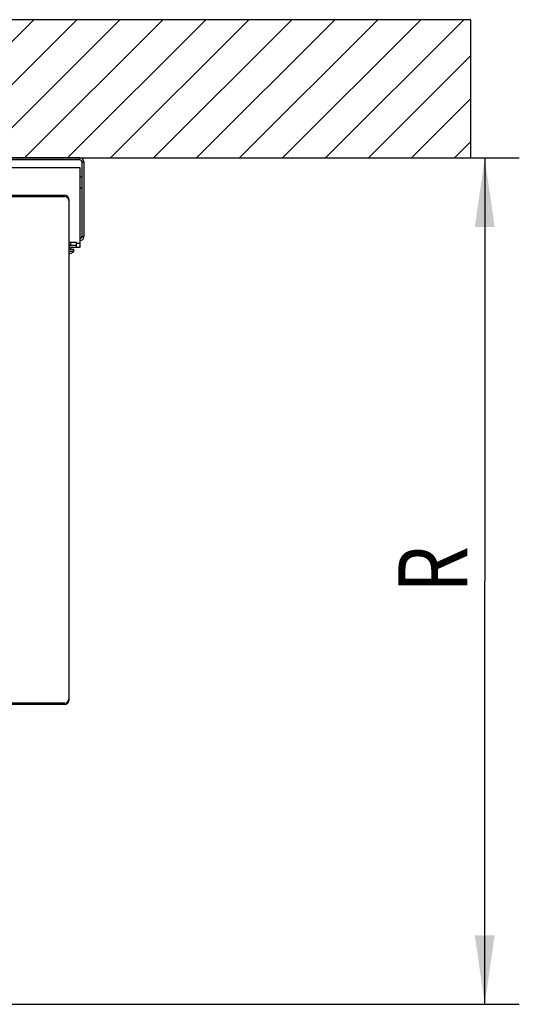
# Model space of a CAD drawing. Units: millimetres. Extents: x 0 to 210, y 0 to 297.
# Drawn here: x 99 to 113, y 46 to 74 of the extents above; entities that cross this region are included whole.
import ezdxf

# ---------------------------------------------------------------- set-up
doc = ezdxf.new("R2010")
doc.units = ezdxf.units.MM
doc.header["$LTSCALE"] = 19.36
doc.layers.get('0').update_dxf_attribs({"linetype": 'CONTINUOUS'})
doc.layers.add('COSMETIC_WALL', color=7, linetype='CONTINUOUS')
doc.layers.add('DIMENSIONS', color=7, linetype='CONTINUOUS')
doc.styles.get("Standard").update_dxf_attribs({"font": 'txt', "width": 0.7})
doc.dimstyles.new('DIMSTYLE_1', dxfattribs={"dimtxt": 2, "dimasz": 2, "dimexe": 0.18, "dimexo": 0.0625, "dimgap": 0.09, "dimtad": 1, "dimdec": 3, "dimlfac": 25, "dimdsep": 46, "dimtxsty": 'STANDARD', "dimblk": '_FILLED', "dimblk1": '_FILLED', "dimblk2": '_FILLED', "dimcen": 0.09, "dimclrt": 5, "dimadec": 0, "dimazin": 0, "dimtp": 0.8, "dimtm": 0.8, "dimtfac": 1, "dimtdec": 3, "dimtofl": 0, "dimtmove": 0, "dimatfit": 3, "dimldrblk": '_FILLED', "dimfxl": 1, "dimtolj": 1, "dimarcsym": 0})

# ---------------------------------------------------------------- blocks, each defined once
blk = doc.blocks.new('_FILLED')
at = {"color": 0, "linetype": 'BYBLOCK'}
blk.add_solid([(0, 0), (-1, 0.14375), (-1, -0.14375)], dxfattribs=at)
blk = doc.blocks.new('*D0')
at = {"layer": 'DIMENSIONS', "color": 2, "linetype": 'CONTINUOUS'}
for p, q in [((95.612, 70.131), (113.012, 70.131)), ((112.012, 70.131), (112.012, 57.871)), ((112.012, 45.611), (112.012, 57.871)), ((96.851, 45.611), (113.012, 45.611))]:
    blk.add_line(p, q, dxfattribs=at)
at = {"layer": 'DIMENSIONS', "color": 2, "linetype": 'CONTINUOUS', "xscale": 2, "yscale": 2, "zscale": 2}
for p, rotation in [((112.012, 70.131), 90), ((112.012, 45.611), 270)]:
    blk.add_blockref('_FILLED', p, dxfattribs=dict(at, rotation=rotation))
at = {"layer": 'DIMENSIONS', "color": 5, "linetype": 'CONTINUOUS', "width": 0.785714}
blk.add_text('R', height=2, rotation=90, dxfattribs=at).set_placement((111.512, 57.526))

msp = doc.modelspace()

# ---------------------------------------------------------------- linework, layer by layer
at = {"color": 3, "linetype": 'CONTINUOUS'}
for p, q in [((100.291834, 70.13131), (98.131834, 70.13131)), ((100.411834, 70.01131), (100.411834, 67.85131)), ((100.191834, 67.59131), (99.971834, 67.59131))]:
    msp.add_line(p, q, dxfattribs=at)
at = {"color": 7, "linetype": 'CONTINUOUS'}
for p, q in [((100.291834, 70.07131), (98.131834, 70.07131)), ((100.351834, 70.01131), (100.351834, 67.85131)), ((98.011834, 69.85131), (100.291834, 69.85131)), ((100.291834, 69.85131), (100.291834, 67.53131)), ((100.351834, 69.56671), (100.291834, 69.56671)), ((97.771834, 69.05131), (99.851834, 69.05131)), ((100.351834, 69.25591), (100.291834, 69.25591)), ((97.771834, 69.01131), (99.851834, 69.01131)), ((99.971834, 68.93131), (99.971834, 54.41131)), ((99.971834, 67.69131), (100.191834, 67.69131)), ((100.035834, 67.59131), (100.035834, 67.69131)), ((100.191834, 67.53131), (100.191834, 67.69131)), ((100.291834, 67.53131), (99.971834, 67.53131)), ((100.115834, 67.47131), (99.971834, 67.47131)), ((100.115834, 67.41531), (99.971834, 67.41531)), ((100.035834, 67.47131), (100.035834, 67.53131)), ((100.039086, 67.365294), (100.039834, 67.364666)), ((100.115834, 67.41531), (100.115834, 67.47131)), ((99.851834, 54.33131), (97.771834, 54.33131)), ((99.851834, 54.29131), (97.771834, 54.29131))]:
    msp.add_line(p, q, dxfattribs=at)
at = {"color": 9, "linetype": 'CONTINUOUS'}
for p, q in [((100.291834, 70.07131), (100.291834, 70.13131)), ((100.351834, 70.01131), (100.411834, 70.01131)), ((100.291834, 67.65131), (100.191834, 67.65131)), ((100.351834, 67.85131), (100.411834, 67.85131))]:
    msp.add_line(p, q, dxfattribs=at)
at = {"color": 3, "linetype": 'CONTINUOUS'}
for centre, start, end in [((100.291834, 70.01131), 0, 90), ((100.291834, 67.85131), 270, 360)]:
    msp.add_arc(centre, 0.12, start, end, dxfattribs=at)
at = {"color": 7, "linetype": 'CONTINUOUS'}
for centre, radius, start, end in [((100.291834, 70.01131), 0.06, 0, 90), ((99.851834, 68.93131), 0.12, 0, 90), ((99.851834, 68.89131), 0.12, 0, 90), ((100.291834, 67.85131), 0.06, 270, 360), ((99.951834, 67.579074), 0.2309, 274.9690455, 292.2021991), ((99.951834, 67.579074), 0.231765, 292.3148183, 315.0411312), ((99.851834, 54.45131), 0.12, 270, 360), ((99.851834, 54.41131), 0.12, 270, 360)]:
    msp.add_arc(centre, radius, start, end, dxfattribs=at)
at = {"layer": 'COSMETIC_WALL', "color": 2, "linetype": 'CONTINUOUS'}
for p, q in [((95.611834, 70.784723), (98.958421, 74.13131)), ((96.202929, 70.13131), (100.202929, 74.13131)), ((97.447436, 70.13131), (101.447436, 74.13131)), ((98.691944, 70.13131), (102.691944, 74.13131)), ((99.936452, 70.13131), (103.936452, 74.13131)), ((101.18096, 70.13131), (105.18096, 74.13131)), ((102.425468, 70.13131), (106.425468, 74.13131)), ((103.669976, 70.13131), (107.669976, 74.13131)), ((104.914484, 70.13131), (108.914484, 74.13131)), ((106.158992, 70.13131), (110.158992, 74.13131)), ((107.4035, 70.13131), (111.4035, 74.13131)), ((108.648008, 70.13131), (111.611834, 73.095136)), ((109.892516, 70.13131), (111.611834, 71.850628)), ((111.137024, 70.13131), (111.611834, 70.60612))]:
    msp.add_line(p, q, dxfattribs=at)
at = {"layer": 'COSMETIC_WALL', "color": 7, "linetype": 'CONTINUOUS'}
for p, q in [((111.611834, 74.13131), (95.611834, 74.13131)), ((111.611834, 70.13131), (111.611834, 74.13131)), ((100.291834, 70.13131), (111.611834, 70.13131))]:
    msp.add_line(p, q, dxfattribs=at)

# ---------------------------------------------------------------- dimensions: what is measured, and where the dimension line sits
at = {"layer": 'DIMENSIONS', "color": 2, "linetype": 'CONTINUOUS'}
dim = msp.add_linear_dim(base=(112.011834, 70.13131), p1=(96.850658, 45.61131), p2=(95.611834, 70.13131), angle=90, text='R', dimstyle='DIMSTYLE_1', dxfattribs=at)
dim.commit()
dim.dimension.update_dxf_attribs({"geometry": '*D0', "text_midpoint": (110.511834, 58.311956), "dimtype": 160})

doc.saveas('drawing.dxf')
